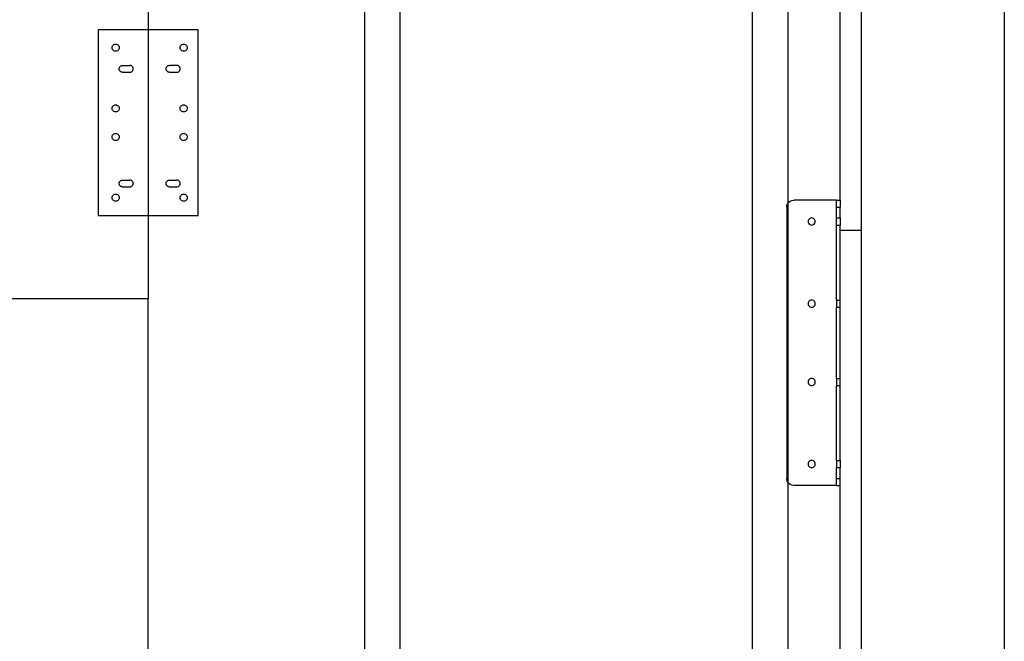
# Model space of a CAD drawing. Extents: x -56 to 46, y -43 to 29.
# Drawn here: x 12 to 46, y -7 to 15 of the extents above; entities that cross this region are included whole.
import ezdxf

# ---------------------------------------------------------------- set-up
doc = ezdxf.new("R2010")
doc.units = 0
doc.header["$MEASUREMENT"] = 0
doc.layers.get('0').update_dxf_attribs({"linetype": 'CONTINUOUS'})

msp = doc.modelspace()

# ---------------------------------------------------------------- linework, layer by layer
for p, q in [((46.152, 29.36), (46.152, -42.64)), ((16.152, 25.036), (16.152, 14.786)), ((40.402, 8.821), (40.402, 16.36)), ((41.152, 7.753), (41.152, 16.36)), ((23.74, -29.02), (23.74, 15.86)), ((24.986, -29.02), (24.986, 15.86)), ((37.332, -29.02), (37.332, 15.86)), ((38.578, 8.719), (38.578, 15.86)), ((14.402, 14.786), (14.402, 8.286)), ((16.152, 14.786), (14.402, 14.786)), ((17.902, 14.786), (16.152, 14.786)), ((16.152, 14.786), (16.152, 8.286)), ((17.902, 8.286), (17.902, 14.786)), ((14.889, 14.165), (14.893, 14.197)), ((14.893, 14.133), (14.889, 14.165)), ((14.893, 14.197), (14.906, 14.228)), ((14.906, 14.228), (14.926, 14.254)), ((14.926, 14.254), (14.952, 14.273)), ((14.952, 14.273), (14.982, 14.286)), ((14.982, 14.286), (15.014, 14.29)), ((15.014, 14.29), (15.047, 14.286)), ((15.047, 14.286), (15.077, 14.273)), ((15.077, 14.273), (15.103, 14.254)), ((15.103, 14.254), (15.122, 14.228)), ((15.122, 14.228), (15.135, 14.197)), ((15.135, 14.197), (15.139, 14.165)), ((15.139, 14.165), (15.135, 14.133)), ((17.273, 14.165), (17.277, 14.197)), ((17.277, 14.133), (17.273, 14.165)), ((17.277, 14.197), (17.289, 14.228)), ((17.289, 14.228), (17.309, 14.254)), ((17.309, 14.254), (17.335, 14.273)), ((17.335, 14.273), (17.365, 14.286)), ((17.365, 14.286), (17.398, 14.29)), ((17.398, 14.29), (17.43, 14.286)), ((17.43, 14.286), (17.46, 14.273)), ((17.46, 14.273), (17.486, 14.254)), ((17.486, 14.254), (17.506, 14.228)), ((17.506, 14.228), (17.518, 14.197)), ((17.518, 14.197), (17.523, 14.165)), ((17.523, 14.165), (17.518, 14.133)), ((14.906, 14.103), (14.893, 14.133)), ((14.926, 14.077), (14.906, 14.103)), ((14.952, 14.057), (14.926, 14.077)), ((14.982, 14.044), (14.952, 14.057)), ((15.014, 14.04), (14.982, 14.044)), ((15.047, 14.044), (15.014, 14.04)), ((15.014, 14.04), (15.014, 14.044)), ((15.077, 14.057), (15.047, 14.044)), ((15.103, 14.077), (15.077, 14.057)), ((15.122, 14.103), (15.103, 14.077)), ((15.135, 14.133), (15.122, 14.103)), ((17.289, 14.103), (17.277, 14.133)), ((17.309, 14.077), (17.289, 14.103)), ((17.335, 14.057), (17.309, 14.077)), ((17.365, 14.044), (17.335, 14.057)), ((17.398, 14.04), (17.365, 14.044)), ((17.43, 14.044), (17.398, 14.04)), ((17.46, 14.057), (17.43, 14.044)), ((17.486, 14.077), (17.46, 14.057)), ((17.506, 14.103), (17.486, 14.077)), ((17.518, 14.133), (17.506, 14.103)), ((15.143, 13.455), (15.148, 13.47)), ((15.143, 13.455), (15.148, 13.47)), ((15.148, 13.47), (15.155, 13.484)), ((15.148, 13.47), (15.155, 13.484)), ((15.155, 13.484), (15.164, 13.497)), ((15.155, 13.484), (15.164, 13.497)), ((15.164, 13.497), (15.175, 13.509)), ((15.164, 13.497), (15.175, 13.509)), ((15.175, 13.509), (15.186, 13.519)), ((15.175, 13.509), (15.186, 13.519)), ((15.186, 13.519), (15.2, 13.528)), ((15.186, 13.519), (15.2, 13.528)), ((15.2, 13.528), (15.214, 13.535)), ((15.2, 13.528), (15.214, 13.535)), ((15.214, 13.535), (15.229, 13.54)), ((15.214, 13.535), (15.229, 13.54)), ((15.229, 13.54), (15.244, 13.543)), ((15.229, 13.54), (15.244, 13.543)), ((15.244, 13.543), (15.26, 13.544)), ((15.244, 13.543), (15.26, 13.544)), ((15.26, 13.544), (15.51, 13.544)), ((15.26, 13.544), (15.51, 13.544)), ((15.526, 13.543), (15.51, 13.544)), ((15.526, 13.543), (15.51, 13.544)), ((15.541, 13.54), (15.526, 13.543)), ((15.541, 13.54), (15.526, 13.543)), ((15.556, 13.535), (15.541, 13.54)), ((15.556, 13.535), (15.541, 13.54)), ((15.57, 13.528), (15.556, 13.535)), ((15.57, 13.528), (15.556, 13.535)), ((15.583, 13.519), (15.57, 13.528)), ((15.583, 13.519), (15.57, 13.528)), ((15.595, 13.509), (15.583, 13.519)), ((15.595, 13.509), (15.583, 13.519)), ((15.606, 13.497), (15.595, 13.509)), ((15.606, 13.497), (15.595, 13.509)), ((15.614, 13.484), (15.606, 13.497)), ((15.614, 13.484), (15.606, 13.497)), ((15.621, 13.47), (15.614, 13.484)), ((15.621, 13.47), (15.614, 13.484)), ((15.627, 13.455), (15.621, 13.47)), ((15.627, 13.455), (15.621, 13.47)), ((16.79, 13.455), (16.795, 13.47)), ((16.795, 13.47), (16.802, 13.484)), ((16.802, 13.484), (16.81, 13.497)), ((16.81, 13.497), (16.821, 13.509)), ((16.821, 13.509), (16.833, 13.519)), ((16.833, 13.519), (16.846, 13.528)), ((16.846, 13.528), (16.86, 13.535)), ((16.86, 13.535), (16.875, 13.54)), ((16.875, 13.54), (16.89, 13.543)), ((16.89, 13.543), (16.906, 13.544)), ((17.172, 13.543), (16.906, 13.544)), ((17.187, 13.54), (17.172, 13.543)), ((17.202, 13.535), (17.187, 13.54)), ((17.217, 13.528), (17.202, 13.535)), ((17.23, 13.519), (17.217, 13.528)), ((17.242, 13.509), (17.23, 13.519)), ((17.252, 13.497), (17.242, 13.509)), ((17.261, 13.484), (17.252, 13.497)), ((17.268, 13.47), (17.261, 13.484)), ((17.273, 13.455), (17.268, 13.47)), ((15.139, 13.424), (15.14, 13.439)), ((15.139, 13.424), (15.14, 13.439)), ((15.14, 13.408), (15.139, 13.424)), ((15.14, 13.408), (15.139, 13.424)), ((15.14, 13.439), (15.143, 13.455)), ((15.14, 13.439), (15.143, 13.455)), ((15.143, 13.392), (15.14, 13.408)), ((15.143, 13.392), (15.14, 13.408)), ((15.148, 13.377), (15.143, 13.392)), ((15.148, 13.377), (15.143, 13.392)), ((15.155, 13.363), (15.148, 13.377)), ((15.155, 13.363), (15.148, 13.377)), ((15.164, 13.35), (15.155, 13.363)), ((15.164, 13.35), (15.155, 13.363)), ((15.175, 13.338), (15.164, 13.35)), ((15.175, 13.338), (15.164, 13.35)), ((15.186, 13.328), (15.175, 13.338)), ((15.186, 13.328), (15.175, 13.338)), ((15.2, 13.319), (15.186, 13.328)), ((15.2, 13.319), (15.186, 13.328)), ((15.214, 13.312), (15.2, 13.319)), ((15.214, 13.312), (15.2, 13.319)), ((15.229, 13.307), (15.214, 13.312)), ((15.229, 13.307), (15.214, 13.312)), ((15.244, 13.304), (15.229, 13.307)), ((15.244, 13.304), (15.229, 13.307)), ((15.26, 13.303), (15.244, 13.304)), ((15.26, 13.303), (15.244, 13.304)), ((15.26, 13.303), (15.51, 13.303)), ((15.26, 13.303), (15.51, 13.303)), ((15.51, 13.303), (15.526, 13.304)), ((15.51, 13.303), (15.526, 13.304)), ((15.526, 13.304), (15.541, 13.307)), ((15.526, 13.304), (15.541, 13.307)), ((15.541, 13.307), (15.556, 13.312)), ((15.541, 13.307), (15.556, 13.312)), ((15.556, 13.312), (15.57, 13.319)), ((15.556, 13.312), (15.57, 13.319)), ((15.57, 13.319), (15.583, 13.328)), ((15.57, 13.319), (15.583, 13.328)), ((15.583, 13.328), (15.595, 13.338)), ((15.583, 13.328), (15.595, 13.338)), ((15.595, 13.338), (15.606, 13.35)), ((15.595, 13.338), (15.606, 13.35)), ((15.606, 13.35), (15.614, 13.363)), ((15.606, 13.35), (15.614, 13.363)), ((15.614, 13.363), (15.621, 13.377)), ((15.614, 13.363), (15.621, 13.377)), ((15.621, 13.377), (15.627, 13.392)), ((15.621, 13.377), (15.627, 13.392)), ((15.63, 13.439), (15.627, 13.455)), ((15.63, 13.439), (15.627, 13.455)), ((15.627, 13.392), (15.63, 13.408)), ((15.627, 13.392), (15.63, 13.408)), ((15.631, 13.424), (15.63, 13.439)), ((15.631, 13.424), (15.63, 13.439)), ((15.63, 13.408), (15.631, 13.424)), ((15.63, 13.408), (15.631, 13.424)), ((16.785, 13.424), (16.786, 13.439)), ((16.786, 13.408), (16.785, 13.424)), ((16.786, 13.439), (16.79, 13.455)), ((16.79, 13.392), (16.786, 13.408)), ((16.795, 13.377), (16.79, 13.392)), ((16.802, 13.363), (16.795, 13.377)), ((16.81, 13.35), (16.802, 13.363)), ((16.821, 13.338), (16.81, 13.35)), ((16.833, 13.328), (16.821, 13.338)), ((16.846, 13.319), (16.833, 13.328)), ((16.86, 13.312), (16.846, 13.319)), ((16.875, 13.307), (16.86, 13.312)), ((16.89, 13.304), (16.875, 13.307)), ((16.906, 13.303), (16.89, 13.304)), ((16.906, 13.303), (17.172, 13.304)), ((17.172, 13.304), (17.187, 13.307)), ((17.187, 13.307), (17.202, 13.312)), ((17.202, 13.312), (17.217, 13.319)), ((17.217, 13.319), (17.23, 13.328)), ((17.23, 13.328), (17.242, 13.338)), ((17.242, 13.338), (17.252, 13.35)), ((17.252, 13.35), (17.261, 13.363)), ((17.261, 13.363), (17.268, 13.377)), ((17.268, 13.377), (17.273, 13.392)), ((17.276, 13.439), (17.273, 13.455)), ((17.273, 13.392), (17.276, 13.408)), ((17.277, 13.424), (17.276, 13.439)), ((17.276, 13.408), (17.277, 13.424)), ((14.893, 12.068), (14.906, 12.098)), ((14.906, 12.098), (14.926, 12.124)), ((14.926, 12.124), (14.952, 12.144)), ((14.952, 12.144), (14.982, 12.157)), ((14.982, 12.157), (15.014, 12.161)), ((15.014, 12.161), (15.047, 12.157)), ((15.047, 12.157), (15.077, 12.144)), ((15.077, 12.144), (15.103, 12.124)), ((15.103, 12.124), (15.122, 12.098)), ((15.122, 12.098), (15.135, 12.068)), ((17.277, 12.068), (17.289, 12.098)), ((17.289, 12.098), (17.309, 12.124)), ((17.309, 12.124), (17.335, 12.144)), ((17.335, 12.144), (17.365, 12.157)), ((17.365, 12.157), (17.398, 12.161)), ((17.398, 12.161), (17.43, 12.157)), ((17.43, 12.157), (17.46, 12.144)), ((17.46, 12.144), (17.486, 12.124)), ((17.486, 12.124), (17.506, 12.098)), ((17.506, 12.098), (17.518, 12.068)), ((14.889, 12.036), (14.893, 12.068)), ((14.893, 12.004), (14.889, 12.036)), ((14.906, 11.973), (14.893, 12.004)), ((14.926, 11.947), (14.906, 11.973)), ((14.952, 11.928), (14.926, 11.947)), ((14.982, 11.915), (14.952, 11.928)), ((15.014, 11.911), (14.982, 11.915)), ((15.047, 11.915), (15.014, 11.911)), ((15.014, 11.911), (15.014, 11.915)), ((15.077, 11.928), (15.047, 11.915)), ((15.103, 11.947), (15.077, 11.928)), ((15.122, 11.973), (15.103, 11.947)), ((15.135, 12.004), (15.122, 11.973)), ((15.135, 12.068), (15.139, 12.036)), ((15.139, 12.036), (15.135, 12.004)), ((17.273, 12.036), (17.277, 12.068)), ((17.277, 12.004), (17.273, 12.036)), ((17.289, 11.973), (17.277, 12.004)), ((17.309, 11.947), (17.289, 11.973)), ((17.335, 11.928), (17.309, 11.947)), ((17.365, 11.915), (17.335, 11.928)), ((17.398, 11.911), (17.365, 11.915)), ((17.43, 11.915), (17.398, 11.911)), ((17.46, 11.928), (17.43, 11.915)), ((17.486, 11.947), (17.46, 11.928)), ((17.506, 11.973), (17.486, 11.947)), ((17.518, 12.004), (17.506, 11.973)), ((17.518, 12.068), (17.523, 12.036)), ((17.523, 12.036), (17.518, 12.004)), ((14.889, 11.036), (14.893, 11.068)), ((14.893, 11.068), (14.906, 11.098)), ((14.906, 11.098), (14.926, 11.124)), ((14.926, 11.124), (14.952, 11.144)), ((14.952, 11.144), (14.982, 11.157)), ((14.982, 11.157), (15.014, 11.161)), ((15.014, 11.161), (15.047, 11.157)), ((15.047, 11.157), (15.077, 11.144)), ((15.077, 11.144), (15.103, 11.124)), ((15.103, 11.124), (15.122, 11.098)), ((15.122, 11.098), (15.135, 11.068)), ((15.135, 11.068), (15.139, 11.036)), ((17.273, 11.036), (17.277, 11.068)), ((17.277, 11.068), (17.289, 11.098)), ((17.289, 11.098), (17.309, 11.124)), ((17.309, 11.124), (17.335, 11.144)), ((17.335, 11.144), (17.365, 11.157)), ((17.365, 11.157), (17.398, 11.161)), ((17.398, 11.161), (17.43, 11.157)), ((17.43, 11.157), (17.46, 11.144)), ((17.46, 11.144), (17.486, 11.124)), ((17.486, 11.124), (17.506, 11.098)), ((17.506, 11.098), (17.518, 11.068)), ((17.518, 11.068), (17.523, 11.036)), ((14.893, 11.004), (14.889, 11.036)), ((14.906, 10.973), (14.893, 11.004)), ((14.926, 10.947), (14.906, 10.973)), ((14.952, 10.928), (14.926, 10.947)), ((14.982, 10.915), (14.952, 10.928)), ((15.014, 10.911), (14.982, 10.915)), ((15.047, 10.915), (15.014, 10.911)), ((15.014, 10.911), (15.014, 10.915)), ((15.077, 10.928), (15.047, 10.915)), ((15.103, 10.947), (15.077, 10.928)), ((15.122, 10.973), (15.103, 10.947)), ((15.135, 11.004), (15.122, 10.973)), ((15.139, 11.036), (15.135, 11.004)), ((17.277, 11.004), (17.273, 11.036)), ((17.289, 10.973), (17.277, 11.004)), ((17.309, 10.947), (17.289, 10.973)), ((17.335, 10.928), (17.309, 10.947)), ((17.365, 10.915), (17.335, 10.928)), ((17.398, 10.911), (17.365, 10.915)), ((17.43, 10.915), (17.398, 10.911)), ((17.46, 10.928), (17.43, 10.915)), ((17.486, 10.947), (17.46, 10.928)), ((17.506, 10.973), (17.486, 10.947)), ((17.518, 11.004), (17.506, 10.973)), ((17.523, 11.036), (17.518, 11.004)), ((15.139, 9.407), (15.14, 9.422)), ((15.139, 9.407), (15.14, 9.422)), ((15.14, 9.391), (15.139, 9.407)), ((15.14, 9.391), (15.139, 9.407)), ((15.14, 9.422), (15.143, 9.438)), ((15.14, 9.422), (15.143, 9.438)), ((15.143, 9.375), (15.14, 9.391)), ((15.143, 9.375), (15.14, 9.391)), ((15.143, 9.438), (15.148, 9.453)), ((15.143, 9.438), (15.148, 9.453)), ((15.148, 9.36), (15.143, 9.375)), ((15.148, 9.36), (15.143, 9.375)), ((15.148, 9.453), (15.155, 9.467)), ((15.148, 9.453), (15.155, 9.467)), ((15.155, 9.346), (15.148, 9.36)), ((15.155, 9.346), (15.148, 9.36)), ((15.155, 9.467), (15.164, 9.48)), ((15.155, 9.467), (15.164, 9.48)), ((15.164, 9.333), (15.155, 9.346)), ((15.164, 9.333), (15.155, 9.346)), ((15.164, 9.48), (15.175, 9.492)), ((15.164, 9.48), (15.175, 9.492)), ((15.175, 9.321), (15.164, 9.333)), ((15.175, 9.321), (15.164, 9.333)), ((15.175, 9.492), (15.186, 9.502)), ((15.175, 9.492), (15.186, 9.502)), ((15.186, 9.311), (15.175, 9.321)), ((15.186, 9.311), (15.175, 9.321)), ((15.186, 9.502), (15.2, 9.511)), ((15.186, 9.502), (15.2, 9.511)), ((15.2, 9.511), (15.214, 9.518)), ((15.2, 9.511), (15.214, 9.518)), ((15.214, 9.518), (15.229, 9.523)), ((15.214, 9.518), (15.229, 9.523)), ((15.229, 9.523), (15.244, 9.526)), ((15.229, 9.523), (15.244, 9.526)), ((15.244, 9.526), (15.26, 9.527)), ((15.244, 9.526), (15.26, 9.527)), ((15.26, 9.527), (15.51, 9.527)), ((15.26, 9.527), (15.51, 9.527)), ((15.526, 9.526), (15.51, 9.527)), ((15.526, 9.526), (15.51, 9.527)), ((15.541, 9.523), (15.526, 9.526)), ((15.541, 9.523), (15.526, 9.526)), ((15.556, 9.518), (15.541, 9.523)), ((15.556, 9.518), (15.541, 9.523)), ((15.57, 9.511), (15.556, 9.518)), ((15.57, 9.511), (15.556, 9.518)), ((15.583, 9.502), (15.57, 9.511)), ((15.583, 9.502), (15.57, 9.511)), ((15.595, 9.492), (15.583, 9.502)), ((15.595, 9.492), (15.583, 9.502)), ((15.583, 9.311), (15.595, 9.321)), ((15.583, 9.311), (15.595, 9.321)), ((15.606, 9.48), (15.595, 9.492)), ((15.606, 9.48), (15.595, 9.492)), ((15.595, 9.321), (15.606, 9.333)), ((15.595, 9.321), (15.606, 9.333)), ((15.614, 9.467), (15.606, 9.48)), ((15.614, 9.467), (15.606, 9.48)), ((15.606, 9.333), (15.614, 9.346)), ((15.606, 9.333), (15.614, 9.346)), ((15.621, 9.453), (15.614, 9.467)), ((15.621, 9.453), (15.614, 9.467)), ((15.614, 9.346), (15.621, 9.36)), ((15.614, 9.346), (15.621, 9.36)), ((15.627, 9.438), (15.621, 9.453)), ((15.627, 9.438), (15.621, 9.453)), ((15.621, 9.36), (15.627, 9.375)), ((15.621, 9.36), (15.627, 9.375)), ((15.63, 9.422), (15.627, 9.438)), ((15.63, 9.422), (15.627, 9.438)), ((15.627, 9.375), (15.63, 9.391)), ((15.627, 9.375), (15.63, 9.391)), ((15.631, 9.407), (15.63, 9.422)), ((15.631, 9.407), (15.63, 9.422)), ((15.63, 9.391), (15.631, 9.407)), ((15.63, 9.391), (15.631, 9.407)), ((16.785, 9.407), (16.786, 9.422)), ((16.786, 9.391), (16.785, 9.407)), ((16.786, 9.422), (16.79, 9.438)), ((16.79, 9.375), (16.786, 9.391)), ((16.79, 9.438), (16.795, 9.453)), ((16.795, 9.36), (16.79, 9.375)), ((16.795, 9.453), (16.802, 9.467)), ((16.802, 9.346), (16.795, 9.36)), ((16.802, 9.467), (16.81, 9.48)), ((16.81, 9.333), (16.802, 9.346)), ((16.81, 9.48), (16.821, 9.492)), ((16.821, 9.321), (16.81, 9.333)), ((16.821, 9.492), (16.833, 9.502)), ((16.833, 9.311), (16.821, 9.321)), ((16.833, 9.502), (16.846, 9.511)), ((16.846, 9.511), (16.86, 9.518)), ((16.86, 9.518), (16.875, 9.523)), ((16.875, 9.523), (16.89, 9.526)), ((16.89, 9.526), (17.156, 9.527)), ((17.172, 9.526), (17.156, 9.527)), ((17.187, 9.523), (17.172, 9.526)), ((17.202, 9.518), (17.187, 9.523)), ((17.217, 9.511), (17.202, 9.518)), ((17.23, 9.502), (17.217, 9.511)), ((17.242, 9.492), (17.23, 9.502)), ((17.23, 9.311), (17.242, 9.321)), ((17.252, 9.48), (17.242, 9.492)), ((17.242, 9.321), (17.252, 9.333)), ((17.261, 9.467), (17.252, 9.48)), ((17.252, 9.333), (17.261, 9.346)), ((17.268, 9.453), (17.261, 9.467)), ((17.261, 9.346), (17.268, 9.36)), ((17.273, 9.438), (17.268, 9.453)), ((17.268, 9.36), (17.273, 9.375)), ((17.276, 9.422), (17.273, 9.438)), ((17.273, 9.375), (17.276, 9.391)), ((17.277, 9.407), (17.276, 9.422)), ((17.276, 9.391), (17.277, 9.407)), ((14.906, 8.969), (14.926, 8.995)), ((14.926, 8.995), (14.952, 9.015)), ((14.952, 9.015), (14.982, 9.027)), ((14.982, 9.027), (15.014, 9.032)), ((15.014, 9.032), (15.047, 9.027)), ((15.047, 9.027), (15.077, 9.015)), ((15.077, 9.015), (15.103, 8.995)), ((15.103, 8.995), (15.122, 8.969)), ((15.2, 9.302), (15.186, 9.311)), ((15.2, 9.302), (15.186, 9.311)), ((15.214, 9.295), (15.2, 9.302)), ((15.214, 9.295), (15.2, 9.302)), ((15.229, 9.29), (15.214, 9.295)), ((15.229, 9.29), (15.214, 9.295)), ((15.244, 9.287), (15.229, 9.29)), ((15.244, 9.287), (15.229, 9.29)), ((15.26, 9.286), (15.244, 9.287)), ((15.26, 9.286), (15.244, 9.287)), ((15.26, 9.286), (15.51, 9.286)), ((15.26, 9.286), (15.51, 9.286)), ((15.51, 9.286), (15.526, 9.287)), ((15.51, 9.286), (15.526, 9.287)), ((15.526, 9.287), (15.541, 9.29)), ((15.526, 9.287), (15.541, 9.29)), ((15.541, 9.29), (15.556, 9.295)), ((15.541, 9.29), (15.556, 9.295)), ((15.556, 9.295), (15.57, 9.302)), ((15.556, 9.295), (15.57, 9.302)), ((15.57, 9.302), (15.583, 9.311)), ((15.57, 9.302), (15.583, 9.311)), ((16.846, 9.302), (16.833, 9.311)), ((16.86, 9.295), (16.846, 9.302)), ((16.875, 9.29), (16.86, 9.295)), ((16.89, 9.287), (16.875, 9.29)), ((16.89, 9.287), (17.156, 9.286)), ((17.156, 9.286), (17.172, 9.287)), ((17.172, 9.287), (17.187, 9.29)), ((17.187, 9.29), (17.202, 9.295)), ((17.202, 9.295), (17.217, 9.302)), ((17.217, 9.302), (17.23, 9.311)), ((17.289, 8.969), (17.309, 8.995)), ((17.309, 8.995), (17.335, 9.015)), ((17.335, 9.015), (17.365, 9.027)), ((17.365, 9.027), (17.398, 9.032)), ((17.398, 9.032), (17.43, 9.027)), ((17.43, 9.027), (17.46, 9.015)), ((17.46, 9.015), (17.486, 8.995)), ((17.486, 8.995), (17.506, 8.969)), ((14.889, 8.907), (14.893, 8.939)), ((14.893, 8.874), (14.889, 8.907)), ((14.893, 8.939), (14.906, 8.969)), ((14.906, 8.844), (14.893, 8.874)), ((14.926, 8.818), (14.906, 8.844)), ((14.952, 8.798), (14.926, 8.818)), ((14.982, 8.786), (14.952, 8.798)), ((15.014, 8.782), (14.982, 8.786)), ((15.047, 8.786), (15.014, 8.782)), ((15.077, 8.798), (15.047, 8.786)), ((15.103, 8.818), (15.077, 8.798)), ((15.122, 8.844), (15.103, 8.818)), ((15.122, 8.969), (15.135, 8.939)), ((15.135, 8.874), (15.122, 8.844)), ((15.135, 8.939), (15.139, 8.907)), ((15.139, 8.907), (15.135, 8.874)), ((17.273, 8.907), (17.277, 8.939)), ((17.277, 8.874), (17.273, 8.907)), ((17.277, 8.939), (17.289, 8.969)), ((17.289, 8.844), (17.277, 8.874)), ((17.309, 8.818), (17.289, 8.844)), ((17.335, 8.798), (17.309, 8.818)), ((17.365, 8.786), (17.335, 8.798)), ((17.398, 8.782), (17.365, 8.786)), ((17.43, 8.786), (17.398, 8.782)), ((17.46, 8.798), (17.43, 8.786)), ((17.486, 8.818), (17.46, 8.798)), ((17.506, 8.844), (17.486, 8.818)), ((17.506, 8.969), (17.518, 8.939)), ((17.518, 8.874), (17.506, 8.844)), ((17.518, 8.939), (17.523, 8.907)), ((17.523, 8.907), (17.518, 8.874)), ((38.527, 8.571), (38.536, 8.636)), ((38.536, 8.636), (38.561, 8.696)), ((38.561, 8.696), (38.578, 8.719)), ((38.578, 8.719), (38.601, 8.748)), ((38.578, -1.076), (38.578, 8.719)), ((38.601, 8.748), (38.652, 8.788)), ((38.652, 8.788), (38.713, 8.813)), ((38.713, 8.813), (38.777, 8.821)), ((40.277, 8.821), (38.777, 8.821)), ((40.277, 8.821), (40.402, 8.821)), ((40.277, 8.571), (40.277, 8.821)), ((40.402, 8.821), (40.402, 8.571)), ((14.402, 8.286), (16.152, 8.286)), ((16.152, 8.286), (16.152, 5.36)), ((16.152, 8.286), (17.902, 8.286)), ((38.527, 8.571), (38.527, -0.929)), ((40.277, 8.571), (40.402, 8.571)), ((40.277, 8.196), (40.277, 8.571)), ((40.402, 8.196), (40.402, 8.571)), ((39.282, 8.104), (39.277, 8.071)), ((39.277, 8.071), (39.282, 8.039)), ((39.294, 8.134), (39.282, 8.104)), ((39.282, 8.039), (39.294, 8.009)), ((39.314, 8.16), (39.294, 8.134)), ((39.294, 8.009), (39.314, 7.983)), ((39.34, 8.18), (39.314, 8.16)), ((39.314, 7.983), (39.34, 7.963)), ((39.37, 8.192), (39.34, 8.18)), ((39.34, 7.963), (39.37, 7.951)), ((39.402, 8.196), (39.37, 8.192)), ((39.37, 7.951), (39.402, 7.946)), ((39.435, 8.192), (39.402, 8.196)), ((39.402, 7.946), (39.435, 7.951)), ((39.465, 8.18), (39.435, 8.192)), ((39.435, 7.951), (39.465, 7.963)), ((39.491, 8.16), (39.465, 8.18)), ((39.465, 7.963), (39.491, 7.983)), ((39.511, 8.134), (39.491, 8.16)), ((39.491, 7.983), (39.511, 8.009)), ((39.523, 8.104), (39.511, 8.134)), ((39.511, 8.009), (39.523, 8.039)), ((39.527, 8.071), (39.523, 8.104)), ((39.523, 8.039), (39.527, 8.071)), ((40.277, 8.196), (40.402, 8.196)), ((40.277, 7.946), (40.277, 8.196)), ((40.277, 7.946), (40.402, 7.946)), ((40.277, 5.321), (40.277, 7.946)), ((40.402, 8.196), (40.402, 7.946)), ((40.402, 7.753), (40.402, 7.946)), ((41.152, 7.753), (40.402, 7.753)), ((40.402, 5.321), (40.402, 7.753)), ((41.152, -21.033), (41.152, 7.753)), ((16.152, 5.36), (-19.848, 5.36)), ((16.152, -42.64), (16.152, 5.36)), ((39.282, 5.229), (39.277, 5.196)), ((39.277, 5.196), (39.282, 5.164)), ((39.294, 5.259), (39.282, 5.229)), ((39.314, 5.285), (39.294, 5.259)), ((39.34, 5.305), (39.314, 5.285)), ((39.37, 5.317), (39.34, 5.305)), ((39.402, 5.321), (39.37, 5.317)), ((39.435, 5.317), (39.402, 5.321)), ((39.465, 5.305), (39.435, 5.317)), ((39.491, 5.285), (39.465, 5.305)), ((39.511, 5.259), (39.491, 5.285)), ((39.523, 5.229), (39.511, 5.259)), ((39.527, 5.196), (39.523, 5.229)), ((39.523, 5.164), (39.527, 5.196)), ((40.277, 5.321), (40.402, 5.321)), ((40.277, 5.321), (40.277, 5.071)), ((40.402, 5.071), (40.402, 5.321)), ((39.282, 5.164), (39.294, 5.134)), ((39.294, 5.134), (39.314, 5.108)), ((39.314, 5.108), (39.34, 5.088)), ((39.34, 5.088), (39.37, 5.076)), ((39.37, 5.076), (39.402, 5.071)), ((39.402, 5.071), (39.435, 5.076)), ((39.435, 5.076), (39.465, 5.088)), ((39.465, 5.088), (39.491, 5.108)), ((39.491, 5.108), (39.511, 5.134)), ((39.511, 5.134), (39.523, 5.164)), ((40.277, 5.071), (40.402, 5.071)), ((40.277, 2.571), (40.277, 5.071)), ((40.402, 2.571), (40.402, 5.071)), ((39.282, 2.479), (39.277, 2.446)), ((39.277, 2.446), (39.282, 2.414)), ((39.294, 2.509), (39.282, 2.479)), ((39.314, 2.535), (39.294, 2.509)), ((39.34, 2.555), (39.314, 2.535)), ((39.37, 2.567), (39.34, 2.555)), ((39.402, 2.571), (39.37, 2.567)), ((39.435, 2.567), (39.402, 2.571)), ((39.465, 2.555), (39.435, 2.567)), ((39.491, 2.535), (39.465, 2.555)), ((39.511, 2.509), (39.491, 2.535)), ((39.523, 2.479), (39.511, 2.509)), ((39.527, 2.446), (39.523, 2.479)), ((39.523, 2.414), (39.527, 2.446)), ((40.277, 2.571), (40.402, 2.571)), ((40.277, 2.571), (40.277, 2.321)), ((40.402, 2.321), (40.402, 2.571)), ((39.282, 2.414), (39.294, 2.384)), ((39.294, 2.384), (39.314, 2.358)), ((39.314, 2.358), (39.34, 2.338)), ((39.34, 2.338), (39.37, 2.326)), ((39.37, 2.326), (39.402, 2.321)), ((39.402, 2.321), (39.435, 2.326)), ((39.435, 2.326), (39.465, 2.338)), ((39.465, 2.338), (39.491, 2.358)), ((39.491, 2.358), (39.511, 2.384)), ((39.511, 2.384), (39.523, 2.414)), ((40.277, 2.321), (40.402, 2.321)), ((40.277, -0.304), (40.277, 2.321)), ((40.402, -0.304), (40.402, 2.321)), ((39.314, -0.34), (39.294, -0.366)), ((39.34, -0.32), (39.314, -0.34)), ((39.37, -0.308), (39.34, -0.32)), ((39.402, -0.304), (39.37, -0.308)), ((39.435, -0.308), (39.402, -0.304)), ((39.465, -0.32), (39.435, -0.308)), ((39.491, -0.34), (39.465, -0.32)), ((39.511, -0.366), (39.491, -0.34)), ((40.277, -0.304), (40.402, -0.304)), ((40.277, -0.304), (40.277, -0.554)), ((40.402, -0.304), (40.402, -0.554)), ((39.282, -0.396), (39.277, -0.429)), ((39.277, -0.429), (39.282, -0.461)), ((39.294, -0.366), (39.282, -0.396)), ((39.282, -0.461), (39.294, -0.491)), ((39.294, -0.491), (39.314, -0.517)), ((39.314, -0.517), (39.34, -0.537)), ((39.34, -0.537), (39.37, -0.549)), ((39.37, -0.549), (39.402, -0.554)), ((39.402, -0.554), (39.435, -0.549)), ((39.435, -0.549), (39.465, -0.537)), ((39.465, -0.537), (39.491, -0.517)), ((39.491, -0.517), (39.511, -0.491)), ((39.523, -0.396), (39.511, -0.366)), ((39.511, -0.491), (39.523, -0.461)), ((39.527, -0.429), (39.523, -0.396)), ((39.523, -0.461), (39.527, -0.429)), ((40.277, -0.554), (40.402, -0.554)), ((40.277, -0.929), (40.277, -0.554)), ((40.402, -0.929), (40.402, -0.554)), ((38.536, -0.993), (38.527, -0.929)), ((38.561, -1.054), (38.536, -0.993)), ((40.277, -0.929), (40.402, -0.929)), ((40.277, -1.179), (40.277, -0.929)), ((40.402, -1.179), (40.402, -0.929)), ((38.578, -1.076), (38.561, -1.054)), ((38.601, -1.105), (38.578, -1.076)), ((38.578, -12.135), (38.578, -1.076)), ((38.652, -1.145), (38.601, -1.105)), ((38.713, -1.17), (38.652, -1.145)), ((38.777, -1.179), (38.713, -1.17)), ((40.277, -1.179), (38.777, -1.179)), ((40.277, -1.179), (40.402, -1.179)), ((40.402, -12.033), (40.402, -1.179))]:
    msp.add_line(p, q)

doc.saveas('drawing.dxf')
